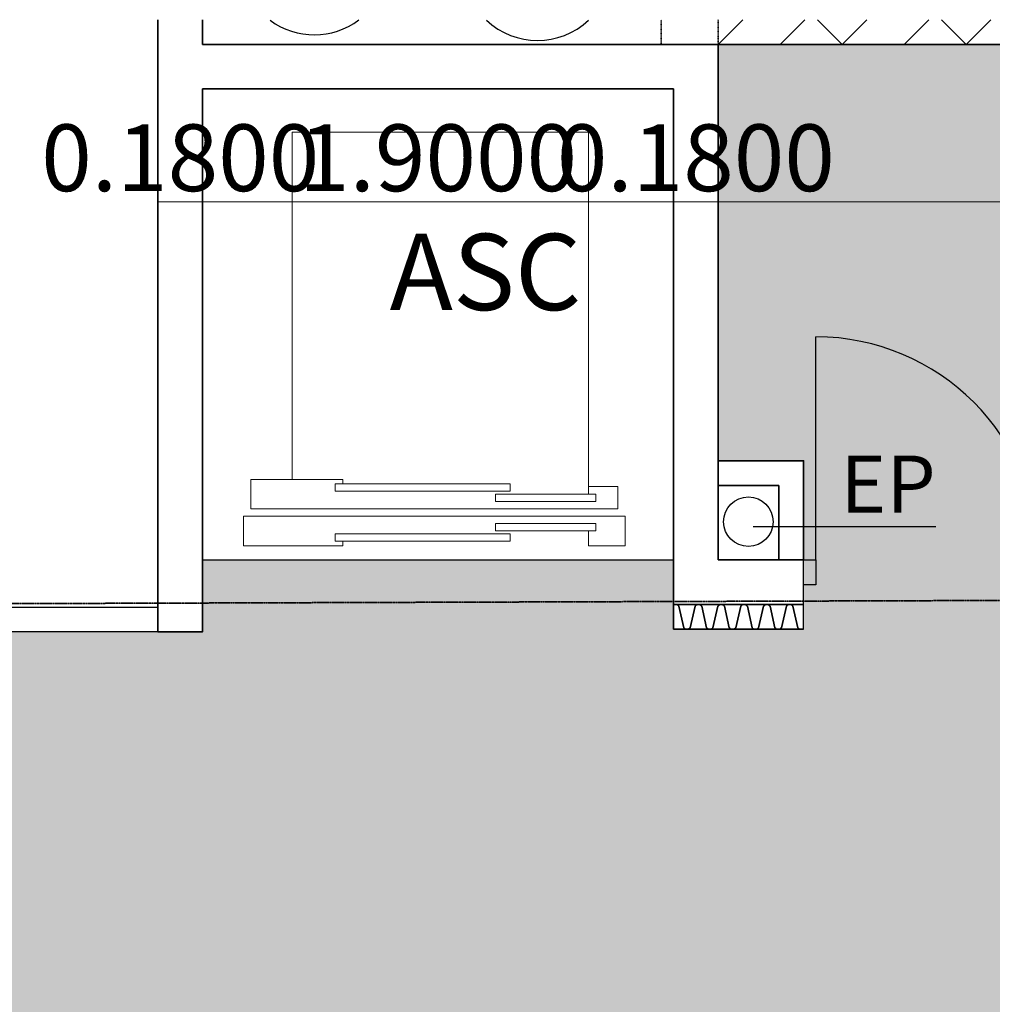
# Model space of a CAD drawing. Units: millimetres. Extents: x -30598 to 17574, y -16479 to 21049.
# Drawn here: x -26401 to -22477, y 17076 to 21049 of the extents above; entities that cross this region are included whole.
import ezdxf

# ---------------------------------------------------------------- set-up
doc = ezdxf.new("R2010")
doc.units = ezdxf.units.MM
doc.linetypes.add('IMPORT-DashDot', pattern=[5, 2.5, -1.25, 0, -1.25])
doc.linetypes.add('IMPORT-Dashed2', pattern=[1.875, 1.25, -0.625])
for name, color, linetype, lineweight in [('6', 7, 'Continuous', 9), ('cache', 7, 'Continuous', 9), ('Calque commun', 6, 'Continuous', 9), ('Nouveau calque 0', 5, 'Continuous', 9), ('Plan de perches_dwg', 8, 'Continuous', 9)]:
    doc.layers.add(name, color=color, linetype=linetype, lineweight=lineweight)
doc.styles.add('Century Gothic', font='GOTHIC.TTF', dxfattribs={"height": 269.324995})
doc.styles.add('Century Gothic_1', font='GOTHIC.TTF', dxfattribs={"height": 307.799995})
doc.styles.add('Century Gothic_2', font='GOTHIC.TTF', dxfattribs={"height": 230.850011})

# ---------------------------------------------------------------- blocks, each defined once
blk = doc.blocks.new('Plan de perches_dwg_160x190-260910-Niveau 0')
at = {"layer": '6', "color": 92}
blk.add_line((-232.4, 196.5), (-1632.4, 196.5), dxfattribs=at)
at = {"layer": '6', "color": 92, "flags": 128}
for points in [[(-1881.4, 400.5), (-1900, 400.5), (-1900, 0), (-1780.9, 0), (-1780.9, 1540.6), (-1900, 1540.6)], [(-1900, 1540.6), (-1900, 1391.9), (-1840.4, 1391.9)], [(-1661.7, 1391.9), (-1661.7, 1510.8), (-1751.6, 1510.8), (-1751.6, 29.7), (-1632.4, 29.7), (-1632.4, 400.5), (-1650, 400.5)], [(-232.4, 1391.9), (-1661.7, 1391.9), (-1692, 1391.9)]]:
    blk.add_lwpolyline(points, dxfattribs=at)
for points in [[(-1840.4, 1016.9), (-1810.2, 1016.9), (-1810.2, 1421.8), (-1840.4, 1421.8)], [(-1692, 1016.9), (-1692, 1421.8), (-1721.3, 1421.8), (-1721.3, 1016.9)], [(-1881.4, 1076.3), (-1881.4, 370.7), (-1852.1, 370.7), (-1852.1, 1076.3)], [(-1650, 1076.3), (-1650, 370.7), (-1680.3, 370.7), (-1680.3, 1076.3)]]:
    blk.add_lwpolyline(points, close=True, dxfattribs=at)
at = {"layer": 'Calque commun', "color": 92}
blk.add_line((-232.4, 1391.9), (-232.4, 196.5), dxfattribs=at)
blk = doc.blocks.new('Plan de perches_dwg__Oblique-260923-Niveau 0')
at = {"layer": 'Nouveau calque 0', "color": 230, "lineweight": 35}
blk.add_line((1, 1), (-1, -1), dxfattribs=at)
blk = doc.blocks.new('Plan de perches_dwg_ArcOpen_doors-1 - 4869 - 3604-261006-Niveau 0')
at = {"layer": 'Calque commun', "color": 250, "lineweight": 25}
blk.add_line((50, 280), (50, 1180), dxfattribs=at)
at = {"layer": 'Calque commun', "color": 250, "lineweight": 25, "flags": 128}
for points in [[(0, 180), (0, 280), (50, 280), (50, 180)], [(950, 180), (950, 280), (1000, 280), (1000, 180)]]:
    blk.add_lwpolyline(points, close=True, dxfattribs=at)
at = {"layer": 'Calque commun', "color": 250, "lineweight": 25}
blk.add_arc((50, 280), 900, 0, 90, dxfattribs=at)
blk = doc.blocks.new('Plan de perches_dwg_ArcEndCnd_sys_ec - 4870 - 3619-261007-Niveau 0')
at = {"layer": 'Calque commun', "color": 250, "lineweight": 25}
blk.add_line((0, 0), (0, 280), dxfattribs=at)
blk = doc.blocks.new('Plan de perches_dwg-237519-Niveau 0')
at = {"layer": 'cache'}
blk.add_hatch(color=254, dxfattribs=at).paths.add_polyline_path([(115467.7, 150057.7), (115467.7, 154867.5), (115647.7, 154867.5), (115647.7, 150057.7), (117104.6, 150057.7), (117104.6, 154687.5), (116504.6, 154687.5), (116504.6, 154867.5), (117104.6, 154867.5), (117104.6, 172047.7), (117304.6, 172047.7), (117304.6, 170097.7), (118804.6, 170097.7), (118804.6, 170297.7), (121016.8, 170297.7), (121016.8, 171797.7), (118810.8, 171797.7), (118810.8, 172047.7), (121016.8, 172047.7), (121016.8, 174537.5), (142140.8, 174537.5), (142140.8, 176351.7), (141778.7, 176351.7), (141778.7, 176631.7), (141940.8, 176631.7), (141940.8, 178811.1), (138925.9, 178811.1), (138925.9, 178564.9), (140580.9, 178564.9), (140580.9, 178494.9), (138925.9, 178494.9), (138925.9, 177511.7), (139610.9, 177511.7), (139610.9, 177441.7), (138925.9, 177441.7), (138925.9, 176631.7), (140510.9, 176631.7), (140510.9, 177511.7), (140580.9, 177511.7), (140580.9, 176631.7), (140778.7, 176631.7), (140778.7, 176351.7), (137096, 176351.7), (137096, 176631.7), (138225.9, 176631.7), (138225.9, 177031.7), (138825.9, 177031.7), (138825.9, 178811.1), (136096, 178811.1), (136096, 176351.7), (135846, 176351.7), (135846, 177631.7), (133625.7, 177631.7), (133625.7, 176631.7), (134846, 176631.7), (134846, 176351.7), (119272.1, 176351.7), (119272.1, 176631.7), (120827.6, 176631.7), (120827.6, 178711.7), (117927.7, 178711.7), (117927.7, 177031.7), (118272.1, 177031.7), (118272.1, 176351.7), (117747.7, 176351.7), (117747.7, 176631.7), (115847.7, 176631.7), (115847.7, 176341.7), (110912.8, 176341.7), (110912.8, 174537.5), (113867.7, 174537.5), (113867.7, 172047.7), (116104.6, 172047.7), (116104.6, 163758.6), (114167.7, 163758.6), (114167.7, 160377.5), (114567.7, 160377.5), (114567.7, 159777.5), (114167.7, 159777.5), (114167.7, 155367.5), (114567.7, 155367.5), (114567.7, 154767.5), (114167.7, 154767.5), (114167.7, 150357.5), (114567.7, 150357.5), (114567.7, 150057.7)], flags=0)
at = {"layer": 'Calque commun', "color": 210, "lineweight": 35}
blk.add_line((117747.7, 176631.7), (117747.7, 178531.7), dxfattribs=at)
at = {"layer": 'Calque commun', "color": 200, "lineweight": 25}
blk.add_line((118805.3, 176764.7), (118068.9, 176764.7), dxfattribs=at)
at = {"layer": 'Calque commun', "color": 210, "lineweight": 35, "flags": 128}
for points in [[(115667.7, 178811.1), (115667.7, 178711.7), (115667.7, 176341.7), (115847.7, 176341.7), (115847.7, 178531.7), (117747.7, 178531.7)], [(117927.7, 176631.7), (117927.7, 178711.7), (115847.7, 178711.7), (115847.7, 178811.1)]]:
    blk.add_lwpolyline(points, dxfattribs=at)
at = {"layer": 'Calque commun', "color": 210, "linetype": 'IMPORT-DashDot', "lineweight": 35, "flags": 128}
blk.add_lwpolyline([(117927.7, 178811.1), (117927.7, 178711.7), (117697.7, 178711.7), (117697.7, 178811.1)], dxfattribs=at)
at = {"layer": 'Calque commun', "color": 210, "lineweight": 35, "flags": 128}
blk.add_lwpolyline([(117927.7, 177031.7), (118272.1, 177031.7), (118272.1, 176631.7), (118172.1, 176631.7), (118172.1, 176931.7), (117927.7, 176931.7)], close=True, dxfattribs=at)
at = {"layer": 'Calque commun', "color": 210, "linetype": 'IMPORT-Dashed2', "lineweight": 35, "flags": 128}
blk.add_lwpolyline([(148001.4, 143317.7), (113867.7, 143317.7), (113867.7, 176451.4), (148001.4, 176561.4), (148001.4, 172040.6)], dxfattribs=at)
at = {"layer": 'Calque commun', "color": 200, "lineweight": 25, "flags": 128}
blk.add_lwpolyline([(110912.8, 176341.7), (113867.7, 176341.7), (113867.7, 176441.7), (115667.7, 176441.7), (115667.7, 176341.7), (113867.7, 176341.7), (113867.7, 176441.7), (110912.8, 176441.7)], dxfattribs=at)
at = {"layer": 'Calque commun', "color": 200, "lineweight": 25}
blk.add_circle((118049.6, 176785.8), 100, dxfattribs=at)
at = {"layer": 'Nouveau calque 0', "color": 170, "lineweight": 25}
for p, q in [((117927.7, 178711.7), (118027.1, 178811.1)), ((118277.1, 178811.1), (118177.7, 178711.7)), ((118777.1, 178811.1), (118677.7, 178711.7)), ((115847.7, 176631.7), (117747.7, 176631.7))]:
    blk.add_line(p, q, dxfattribs=at)
at = {"layer": 'Nouveau calque 0', "color": 160, "lineweight": 35}
for p, q in [((117927.7, 178711.7), (119827.6, 178711.7)), ((117747.7, 176631.7), (117747.7, 176351.7)), ((117927.7, 176631.7), (118272.1, 176631.7)), ((117747.7, 176451.7), (118272.1, 176451.7)), ((117747.7, 176351.7), (118272.1, 176351.7))]:
    blk.add_line(p, q, dxfattribs=at)
at = {"layer": 'Nouveau calque 0', "linetype": 'IMPORT-DashDot', "flags": 128}
blk.add_lwpolyline([(136096, 178811.1), (136096, 176351.7), (135846, 176351.7), (135846, 176631.7), (135846, 177631.7), (133625.7, 177631.7), (133625.7, 176631.7), (134846, 176631.7), (134846, 176351.7), (119272.1, 176351.7), (119272.1, 176631.7), (120827.6, 176631.7), (120827.6, 178711.7), (117927.7, 178711.7), (117927.7, 177031.7), (118272.1, 177031.7), (118272.1, 176558.1), (118272.1, 176351.7), (117870.2, 176351.7), (117747.7, 176351.7), (117747.7, 176631.7), (115847.7, 176631.7), (115847.7, 176341.7), (110912.8, 176341.7)], dxfattribs=at)
at = {"layer": 'Nouveau calque 0', "color": 170, "lineweight": 25, "flags": 128}
for points in [[(118328.2, 178811.1), (118427.7, 178711.7), (118527.1, 178811.1)], [(118828.2, 178811.1), (118927.7, 178711.7), (119027.1, 178811.1)]]:
    blk.add_lwpolyline(points, dxfattribs=at)
at = {"layer": 'Nouveau calque 0', "flags": 128}
for points in [[(115847.7, 178076.2), (117747.7, 178076.2), (117747.7, 178077.2), (117747.7, 178464.1)], [(115664.7, 178076.2), (115667.7, 178076.2), (115667.7, 178077.2)], [(115667.7, 178076.2), (115847.7, 178076.2), (115850.7, 178076.2)], [(115847.7, 177684.3), (115847.7, 178077.2), (115847.7, 178072.2)], [(117930.7, 178076.2), (117927.7, 178076.2), (117927.7, 178077.2), (117927.7, 178076.2), (117747.7, 178076.2), (117744.7, 178076.2)], [(134943, 178076.2), (134946, 178076.2), (134946, 178077.2), (134946, 178076.2), (131261.6, 178076.2), (131261.6, 178077.2), (131261.6, 178076.2), (117927.7, 178076.2)]]:
    blk.add_lwpolyline(points, dxfattribs=at)
at = {"layer": 'Nouveau calque 0', "color": 160, "lineweight": 35, "flags": 128}
for points in [[(117769.3, 176444.7), (117768.7, 176445.7), (117768.1, 176446.6), (117767.3, 176447.4), (117766.5, 176448.3), (117765.7, 176449), (117764.7, 176449.6), (117763.8, 176450.2), (117762.7, 176450.7), (117761.7, 176451.1), (117760.6, 176451.4), (117759.5, 176451.6), (117758.3, 176451.7), (117757.2, 176451.7), (117756.1, 176451.6), (117754.9, 176451.7), (117753.8, 176451.7), (117752.7, 176451.6), (117751.6, 176451.4), (117750.5, 176451.1), (117749.4, 176450.7), (117748.4, 176450.2), (117747.7, 176449.8)], [(117953.2, 176444.7), (117952.6, 176445.7), (117951.9, 176446.6), (117951.2, 176447.4), (117950.4, 176448.3), (117949.5, 176449), (117948.6, 176449.6), (117947.6, 176450.2), (117946.6, 176450.7), (117945.5, 176451.1), (117944.4, 176451.4), (117943.3, 176451.6), (117942.2, 176451.7), (117941.1, 176451.7), (117939.9, 176451.6), (117938.8, 176451.7), (117937.7, 176451.7), (117936.5, 176451.6), (117935.4, 176451.4), (117934.3, 176451.1), (117933.3, 176450.7), (117932.2, 176450.2), (117931.3, 176449.6), (117930.3, 176449), (117929.5, 176448.3), (117928.6, 176447.4), (117927.9, 176446.6), (117927.2, 176445.7), (117926.7, 176444.7), (117906.7, 176358.1), (117905.3, 176356.5), (117903.6, 176355.1), (117901.8, 176353.9), (117899.9, 176352.9), (117897.9, 176352.2), (117895.8, 176351.8), (117893.6, 176351.7), (117891.5, 176351.8), (117889.4, 176352.2), (117887.3, 176352.9), (117885.4, 176353.9), (117883.6, 176355.1), (117882, 176356.5), (117880.6, 176358.1), (117861.4, 176444.7), (117860.8, 176445.7), (117860.1, 176446.6), (117859.4, 176447.4), (117858.6, 176448.3), (117857.7, 176449), (117856.8, 176449.6), (117855.8, 176450.2), (117854.8, 176450.7), (117853.7, 176451.1), (117852.6, 176451.4), (117851.5, 176451.6), (117850.4, 176451.7), (117849.3, 176451.7), (117848.1, 176451.6), (117847, 176451.7), (117845.9, 176451.7), (117844.7, 176451.6), (117843.6, 176451.4), (117842.5, 176451.1), (117841.5, 176450.7), (117840.4, 176450.2), (117839.5, 176449.6), (117838.5, 176449), (117837.6, 176448.3), (117836.8, 176447.4), (117836.1, 176446.6), (117835.4, 176445.7), (117834.9, 176444.7)], [(118045.2, 176444.7), (118044.7, 176445.7), (118044, 176446.6), (118043.3, 176447.4), (118042.5, 176448.3), (118041.6, 176449), (118040.7, 176449.6), (118039.7, 176450.2), (118038.7, 176450.7), (118037.6, 176451.1), (118036.5, 176451.4), (118035.4, 176451.6), (118034.2, 176451.7), (118033.1, 176451.7), (118032, 176451.6), (118030.9, 176451.7), (118029.7, 176451.7), (118028.6, 176451.6), (118027.5, 176451.4), (118026.4, 176451.1), (118025.3, 176450.7), (118024.3, 176450.2), (118023.3, 176449.6), (118022.4, 176449), (118021.5, 176448.3), (118020.7, 176447.4), (118020, 176446.6), (118019.3, 176445.7), (118018.7, 176444.7), (117998.7, 176358.1), (117997.3, 176356.5), (117995.7, 176355.1), (117993.9, 176353.9), (117992, 176352.9), (117989.9, 176352.2), (117987.8, 176351.8), (117985.7, 176351.7), (117983.5, 176351.8), (117981.4, 176352.2), (117979.4, 176352.9), (117977.5, 176353.9), (117975.7, 176355.1), (117974.1, 176356.5), (117972.6, 176358.1), (117953.4, 176444.7)], [(118137.3, 176444.7), (118136.7, 176445.7), (118136.1, 176446.6), (118135.3, 176447.4), (118134.5, 176448.3), (118133.7, 176449), (118132.7, 176449.6), (118131.7, 176450.2), (118130.7, 176450.7), (118129.6, 176451.1), (118128.6, 176451.4), (118127.4, 176451.6), (118126.3, 176451.7), (118125.2, 176451.7), (118124, 176451.6), (118122.9, 176451.7), (118121.8, 176451.7), (118120.7, 176451.6), (118119.5, 176451.4), (118118.4, 176451.1), (118117.4, 176450.7), (118116.4, 176450.2), (118115.4, 176449.6), (118114.4, 176449), (118113.6, 176448.3), (118112.8, 176447.4), (118112, 176446.6), (118111.4, 176445.7), (118110.8, 176444.7), (118090.8, 176358.1), (118089.4, 176356.5), (118087.8, 176355.1), (118086, 176353.9), (118084, 176352.9), (118082, 176352.2), (118079.9, 176351.8), (118077.7, 176351.7), (118075.6, 176351.8), (118073.5, 176352.2), (118071.5, 176352.9), (118069.5, 176353.9), (118067.7, 176355.1), (118066.1, 176356.5), (118064.7, 176358.1), (118045.5, 176444.7)], [(118229.4, 176444.7), (118228.8, 176445.7), (118228.1, 176446.6), (118227.4, 176447.4), (118226.6, 176448.3), (118225.7, 176449), (118224.8, 176449.6), (118223.8, 176450.2), (118222.8, 176450.7), (118221.7, 176451.1), (118220.6, 176451.4), (118219.5, 176451.6), (118218.4, 176451.7), (118217.2, 176451.7), (118216.1, 176451.6), (118215, 176451.7), (118213.8, 176451.7), (118212.7, 176451.6), (118211.6, 176451.4), (118210.5, 176451.1), (118209.4, 176450.7), (118208.4, 176450.2), (118207.4, 176449.6), (118206.5, 176449), (118205.6, 176448.3), (118204.8, 176447.4), (118204.1, 176446.6), (118203.4, 176445.7), (118202.9, 176444.7), (118182.9, 176358.1), (118181.4, 176356.5), (118179.8, 176355.1), (118178, 176353.9), (118176.1, 176352.9), (118174.1, 176352.2), (118172, 176351.8), (118169.8, 176351.7), (118167.7, 176351.8), (118165.6, 176352.2), (118163.5, 176352.9), (118161.6, 176353.9), (118159.8, 176355.1), (118158.2, 176356.5), (118156.8, 176358.1), (118137.6, 176444.7)], [(117834.9, 176444.7), (117814.9, 176358.1), (117813.5, 176356.5), (117811.8, 176355.1), (117810, 176353.9), (117808.1, 176352.9), (117806.1, 176352.2), (117804, 176351.8), (117801.8, 176351.7), (117799.7, 176351.8), (117797.6, 176352.2), (117795.5, 176352.9), (117793.6, 176353.9), (117791.8, 176355.1), (117790.2, 176356.5), (117788.8, 176358.1), (117769.6, 176444.7)], [(118272.1, 176355.3), (118271.9, 176355.1), (118270.1, 176353.9), (118268.2, 176352.9), (118266.1, 176352.2), (118264, 176351.8), (118261.9, 176351.7), (118259.7, 176351.8), (118257.6, 176352.2), (118255.6, 176352.9), (118253.6, 176353.9), (118251.9, 176355.1), (118250.2, 176356.5), (118248.8, 176358.1), (118229.6, 176444.7)]]:
    blk.add_lwpolyline(points, dxfattribs=at)
at = {"layer": 'Nouveau calque 0', "color": 170, "lineweight": 25}
for centre, start, end in [((116298.1, 179050.1), 233.5997, 306.8685), ((117199, 179027.3), 226.5906, 313.3714)]:
    blk.add_arc(centre, 300, start, end, dxfattribs=at)
at = {"extrusion": (0, 0, -1), "zscale": -1, "rotation": 90.00000000056112}
blk.add_blockref('Plan de perches_dwg_160x190-260910-Niveau 0', (-116012.4, 178589.1), dxfattribs=at)
at = {"xscale": 0.003000000026077032, "yscale": 0.003000000026077032, "zscale": 0.003000000026077032}
for p in [(115667.7, 178076.2), (117747.7, 178076.2), (117747.7, 178076.2)]:
    blk.add_blockref('Plan de perches_dwg__Oblique-260923-Niveau 0', p, dxfattribs=at)
at = {"xscale": 0.003000000026077032, "yscale": 0.003000000026077032, "zscale": 0.003000000026077032, "rotation": 180}
for p in [(115847.7, 178076.2), (115847.7, 178076.2), (117927.7, 178076.2), (117927.7, 178076.2)]:
    blk.add_blockref('Plan de perches_dwg__Oblique-260923-Niveau 0', p, dxfattribs=at)
for name in ['Plan de perches_dwg_ArcOpen_doors-1 - 4869 - 3604-261006-Niveau 0', 'Plan de perches_dwg_ArcEndCnd_sys_ec - 4870 - 3619-261007-Niveau 0']:
    blk.add_blockref(name, (118272.1, 176351.7))
at = {"layer": 'Calque commun', "insert": (117375.8, 177947.3), "char_height": 307.8, "width": 1040.843, "attachment_point": 3, "line_spacing_factor": 0.984117, "style": 'Century Gothic_1'}
blk.add_mtext('ASC', dxfattribs=at)
at = {"layer": 'Nouveau calque 0', "color": 92, "lineweight": 35, "char_height": 269.32, "width": 1352.668, "attachment_point": 2, "line_spacing_factor": 0.984117, "style": 'Century Gothic'}
for s, insert in [('0.1800', (115757.7, 178388.7)), ('1.9000', (116797.7, 178388.7)), ('0.1800', (117837.7, 178388.7))]:
    blk.add_mtext(s, dxfattribs=dict(at, insert=insert))
at = {"layer": 'Nouveau calque 0', "insert": (118805.3, 177052.7), "char_height": 230.85, "width": 427.925, "attachment_point": 3, "line_spacing_factor": 0.984117, "style": 'Century Gothic_2'}
blk.add_mtext('EP', dxfattribs=at)

msp = doc.modelspace()

# ---------------------------------------------------------------- block references
at = {"layer": 'Plan de perches_dwg', "color": 6}
msp.add_blockref('Plan de perches_dwg-237519-Niveau 0', (-141510.979, -157762.37), dxfattribs=at)

doc.saveas('drawing.dxf')
